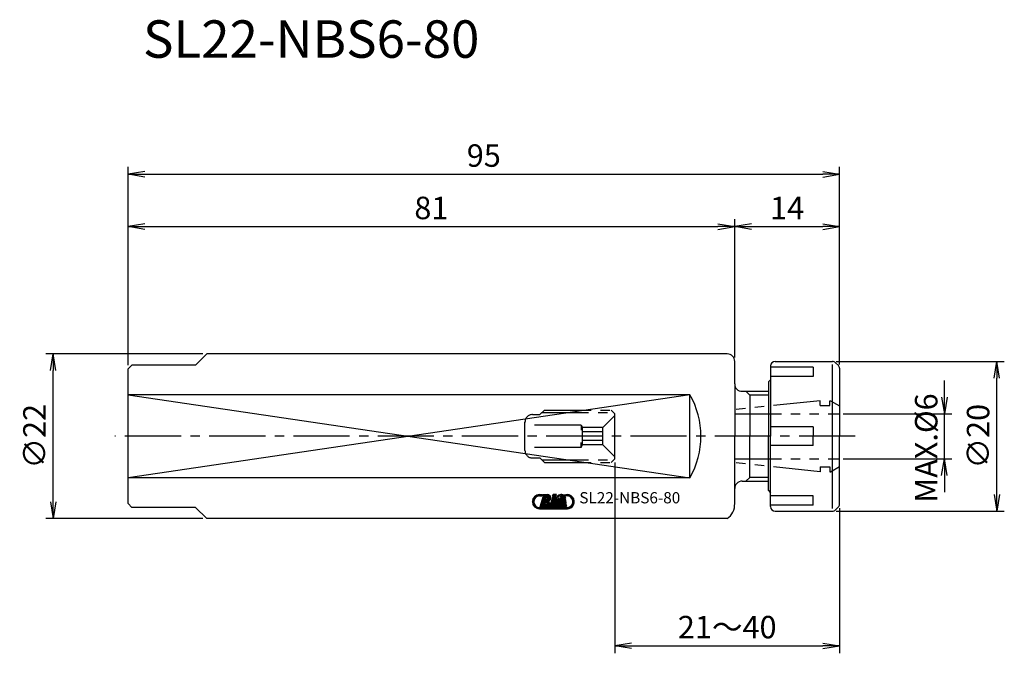
# Model space of a CAD drawing. Extents: x -109 to 22, y -29 to 56.
import ezdxf
from ezdxf.enums import TextEntityAlignment as Align

# ---------------------------------------------------------------- set-up
doc = ezdxf.new("R2010")
doc.units = 0
doc.header["$LTSCALE"] = 10
doc.header["$PDMODE"] = 35
doc.header["$PDSIZE"] = 2
doc.linetypes.add('CENTER2', pattern=[1.125, 0.75, -0.125, 0.125, -0.125])
doc.linetypes.add('PHANTOM2', pattern=[1.25, 0.625, -0.125, 0.125, -0.125, 0.125, -0.125])
doc.layers.get('0').update_dxf_attribs({"linetype": 'CONTINUOUS'})
doc.layers.get('DEFPOINTS').update_dxf_attribs({"linetype": 'CONTINUOUS'})
for name, color, linetype in [('240', 4, 'CONTINUOUS'), ('241', 211, 'CONTINUOUS'), ('242', 3, 'CONTINUOUS'), ('245', 2, 'CENTER2'), ('246', 3, 'PHANTOM2'), ('247', 60, 'CONTINUOUS'), ('250', 3, 'CONTINUOUS')]:
    doc.layers.add(name, color=color, linetype=linetype)
doc.styles.get("Standard").update_dxf_attribs({"font": 'romans.shx', "bigfont": 'BIGFONT.SHX'})
doc.styles.add('YOKO', font='romans.shx', dxfattribs={"bigfont": 'extfont.shx'})
doc.dimstyles.new('BIGT', dxfattribs={"dimtxt": 3.5, "dimasz": 2.229999999999999, "dimexe": 1, "dimexo": 0.5, "dimgap": 1, "dimtad": 3, "dimdec": 3, "dimzin": 9, "dimtxsty": 'STANDARD', "dimblk": 'OPEN', "dimcen": 0, "dimclrd": 256, "dimclre": 256, "dimclrt": 40, "dimazin": 3, "dimtfac": 1, "dimtdec": 3, "dimtmove": 0, "dimatfit": 3, "dimtolj": 1})
pattern_1 = [(44.99999999999996, (-94.9265260706132, -16.79249355330115), (-0.101027881362028, 0.101027881362028), [])]

# ---------------------------------------------------------------- blocks, each defined once
blk = doc.blocks.new('_OPEN')
at = {"color": 0, "linetype": 'BYBLOCK'}
for p, q in [((-1, 0.1666666666666666), (0, 0)), ((-1, -0.1666666666666666), (0, 0)), ((0, 0), (-1, 0))]:
    blk.add_line(p, q, dxfattribs=at)
blk = doc.blocks.new('*D1')
at = {"layer": '250', "linetype": 'CONTINUOUS'}
for p, q in [((-0.4485280000000671, 10), (22, 9.999999999999991)), ((21, -7.770000000000005), (21, 7.769999999999993)), ((-0.4485280000000671, -10), (21.99999999999999, -10))]:
    blk.add_line(p, q, dxfattribs=at)
at = {"layer": 'DEFPOINTS', "color": 0, "linetype": 'CONTINUOUS'}
for p in [(-0.948528000000067, 10), (21, 9.999999999999991), (-0.948528000000067, -10)]:
    blk.add_point(p, dxfattribs=at)
at = {"layer": '250', "linetype": 'CONTINUOUS', "xscale": 2.229999999999999, "yscale": 2.229999999999999, "zscale": 2.229999999999999}
for p, rotation in [((21, 9.999999999999991), 90), ((20.99999999999999, -10), 270)]:
    blk.add_blockref('_OPEN', p, dxfattribs=dict(at, rotation=rotation))
at = {"layer": '250', "color": 40, "linetype": 'CONTINUOUS', "insert": (18.5, -2.8e-15), "char_height": 3, "attachment_point": 5, "rotation": 90}
blk.add_mtext('\\A1;{\\H3;∅}20', dxfattribs=at)
blk = doc.blocks.new('*D2')
at = {"layer": '250'}
for p, q in [((14, 5.229999999999995), (14, 7.459999999999995)), ((0.5, 3), (15, 2.999999999999995)), ((14, -3.000000000000003), (14, 2.999999999999996)), ((0.5, -3), (15, -3.000000000000004)), ((13.99999999999999, -5.230000000000003), (13.99999999999999, -7.460000000000004))]:
    blk.add_line(p, q, dxfattribs=at)
at = {"layer": 'DEFPOINTS', "color": 0}
for p in [(0, 3), (14, 2.999999999999996), (0, -3)]:
    blk.add_point(p, dxfattribs=at)
at = {"layer": '250', "xscale": 2.229999999999999, "yscale": 2.229999999999999, "zscale": 2.229999999999999}
for p, rotation in [((14, 2.999999999999996), 270), ((14, -3.000000000000003), 90)]:
    blk.add_blockref('_OPEN', p, dxfattribs=dict(at, rotation=rotation))
at = {"layer": '250', "color": 40, "insert": (11.57333346468186, -1.574769610928058), "char_height": 3, "attachment_point": 5, "rotation": 90}
blk.add_mtext('\\A1;MAX.%%c6', dxfattribs=at)
blk = doc.blocks.new('*D3')
at = {"layer": '250'}
for p, q in [((-30, -3.5), (-30, -29)), ((0, -9.592893218813458), (-1.2e-15, -29)), ((-27.77, -28), (-2.230000000000001, -28))]:
    blk.add_line(p, q, dxfattribs=at)
at = {"layer": 'DEFPOINTS', "color": 0}
for p in [(-30, -3), (0, -9.092893218813458), (-1.2e-15, -28)]:
    blk.add_point(p, dxfattribs=at)
at = {"layer": '250', "xscale": 2.229999999999999, "yscale": 2.229999999999999, "zscale": 2.229999999999999, "rotation": 180}
blk.add_blockref('_OPEN', (-30, -28), dxfattribs=at)
at = {"layer": '250', "xscale": 2.229999999999999, "yscale": 2.229999999999999, "zscale": 2.229999999999999}
blk.add_blockref('_OPEN', (-1.2e-15, -28), dxfattribs=at)
at = {"layer": '250', "color": 40, "insert": (-15, -25.5), "char_height": 3, "attachment_point": 5}
blk.add_mtext('\\A1;21～40', dxfattribs=at)
blk = doc.blocks.new('*D4')
at = {"layer": '250', "linetype": 'CONTINUOUS'}
for p, q in [((-14, 10.5), (-14, 29)), ((0, 9.592893000000004), (1.2e-15, 29)), ((-11.77, 28), (-2.229999999999998, 28))]:
    blk.add_line(p, q, dxfattribs=at)
at = {"layer": 'DEFPOINTS', "color": 0, "linetype": 'CONTINUOUS'}
for p in [(1.2e-15, 28), (-14, 10), (0, 9.092893000000004)]:
    blk.add_point(p, dxfattribs=at)
at = {"layer": '250', "linetype": 'CONTINUOUS', "xscale": 2.229999999999999, "yscale": 2.229999999999999, "zscale": 2.229999999999999, "rotation": 180}
blk.add_blockref('_OPEN', (-14, 28), dxfattribs=at)
at = {"layer": '250', "linetype": 'CONTINUOUS', "xscale": 2.229999999999999, "yscale": 2.229999999999999, "zscale": 2.229999999999999}
blk.add_blockref('_OPEN', (1.2e-15, 28), dxfattribs=at)
at = {"layer": '250', "color": 40, "linetype": 'CONTINUOUS', "insert": (-6.999999999999999, 30.5), "char_height": 3, "attachment_point": 5}
blk.add_mtext('\\A1;14', dxfattribs=at)
blk = doc.blocks.new('*D5')
at = {"layer": '250', "linetype": 'CONTINUOUS'}
for p, q in [((-95, 9.5), (-95, 36)), ((0, 9.592893000000004), (1.6e-15, 36)), ((-92.77, 35), (-2.229999999999998, 35))]:
    blk.add_line(p, q, dxfattribs=at)
at = {"layer": 'DEFPOINTS', "color": 0, "linetype": 'CONTINUOUS'}
for p in [(1.6e-15, 35), (-95, 9), (0, 9.092893000000004)]:
    blk.add_point(p, dxfattribs=at)
at = {"layer": '250', "linetype": 'CONTINUOUS', "xscale": 2.229999999999999, "yscale": 2.229999999999999, "zscale": 2.229999999999999, "rotation": 180}
blk.add_blockref('_OPEN', (-95, 35), dxfattribs=at)
at = {"layer": '250', "linetype": 'CONTINUOUS', "xscale": 2.229999999999999, "yscale": 2.229999999999999, "zscale": 2.229999999999999}
blk.add_blockref('_OPEN', (1.6e-15, 35), dxfattribs=at)
at = {"layer": '250', "color": 40, "linetype": 'CONTINUOUS', "insert": (-47.5, 37.5), "char_height": 3, "attachment_point": 5}
blk.add_mtext('\\A1;95', dxfattribs=at)
blk = doc.blocks.new('*D6')
at = {"layer": '250', "linetype": 'CONTINUOUS'}
for p, q in [((-95, 9.5), (-95, 29)), ((-14, 10.5), (-14, 29)), ((-92.77, 28), (-16.23, 28))]:
    blk.add_line(p, q, dxfattribs=at)
at = {"layer": 'DEFPOINTS', "color": 0, "linetype": 'CONTINUOUS'}
for p in [(-14, 28), (-14, 10), (-95, 9)]:
    blk.add_point(p, dxfattribs=at)
at = {"layer": '250', "linetype": 'CONTINUOUS', "xscale": 2.229999999999999, "yscale": 2.229999999999999, "zscale": 2.229999999999999, "rotation": 180}
blk.add_blockref('_OPEN', (-95, 28), dxfattribs=at)
at = {"layer": '250', "linetype": 'CONTINUOUS', "xscale": 2.229999999999999, "yscale": 2.229999999999999, "zscale": 2.229999999999999}
blk.add_blockref('_OPEN', (-14, 28), dxfattribs=at)
at = {"layer": '250', "color": 40, "linetype": 'CONTINUOUS', "insert": (-54.5, 30.5), "char_height": 3, "attachment_point": 5}
blk.add_mtext('\\A1;81', dxfattribs=at)
blk = doc.blocks.new('*D7')
at = {"layer": '250', "linetype": 'CONTINUOUS'}
for p, q in [((-85.00000000000003, 11), (-106, 11)), ((-105, -8.769999999999994), (-105, 8.770000000000003)), ((-85, -11), (-106, -10.99999999999999))]:
    blk.add_line(p, q, dxfattribs=at)
at = {"layer": 'DEFPOINTS', "color": 0, "linetype": 'CONTINUOUS'}
for p in [(-105, 11), (-84.50000000000001, 11), (-84.50000000000001, -11)]:
    blk.add_point(p, dxfattribs=at)
at = {"layer": '250', "linetype": 'CONTINUOUS', "xscale": 2.229999999999999, "yscale": 2.229999999999999, "zscale": 2.229999999999999}
for p, rotation in [((-105, 11), 90), ((-105, -10.99999999999999), 270)]:
    blk.add_blockref('_OPEN', p, dxfattribs=dict(at, rotation=rotation))
at = {"layer": '250', "color": 40, "linetype": 'CONTINUOUS', "insert": (-107.4999999999999, -1.1e-14), "char_height": 3, "attachment_point": 5, "rotation": 90}
blk.add_mtext('\\A1;{\\H3;∅}22', dxfattribs=at)
blk = doc.blocks.new('A$C61E9197F')
at = {"layer": '247'}
h = blk.add_hatch(dxfattribs=at)
h.set_pattern_fill('ANSI31', color=256, scale=0.045, angle=360, style=0)
h.set_pattern_definition(pattern_1)
edge = h.paths.add_edge_path()
edge.add_line((-39.68607400991372, -7.79528562559734), (-39.73822473623208, -7.977164287706716))
edge.add_line((-40.06167596914224, -7.79528562559734), (-39.68607400991372, -7.79528562559734))
edge.add_line((-40.06167596914224, -7.977164287706716), (-39.73822473623208, -7.977164287706716))
edge.add_arc((-40.06167596914226, -8.75014173521648), 0.7729774475097657, 90, 270)
edge.add_arc((-40.06167596914226, -8.75014173521648), 0.9548561096191406, 90, 270)
edge.add_line((-40.06167596914224, -9.704998054731492), (-36.36956247426919, -9.704998054731492))
edge.add_line((-40.06167596914224, -9.523119397302969), (-36.36956247426919, -9.523119397302969))
edge.add_arc((-36.36956247426921, -8.75014173521648), 0.9548561096191406, 270, 464.7707939660941)
edge.add_arc((-36.36956247426921, -8.75014173521648), 0.7729774475097657, 270, 464.1274364964119)
edge.add_line((-36.55823206045083, -8.000537700792654), (-36.61300577260904, -7.826836986681325))
h = blk.add_hatch(dxfattribs=at)
h.set_pattern_fill('ANSI31', color=256, scale=0.045, angle=360, style=0)
h.set_pattern_definition(pattern_1)
h.paths.add_polyline_path([(-37.78454660512856, -7.795285625597339), (-38.25756296255043, -7.795285625597339), (-38.31493219472817, -7.995346660753589), (-38.24870523549965, -7.995346660753589), (-38.6607131395524, -9.432180066248279), (-38.25391687490396, -9.432180066248279)])
h = blk.add_hatch(dxfattribs=at)
h.set_pattern_fill('ANSI31', color=256, scale=0.045, angle=360, style=0)
h.set_pattern_definition(pattern_1)
edge = h.paths.add_edge_path()
edge.add_line((-36.64496225454263, -8.027886791368825), (-36.69973596670082, -7.854186077257497))
edge.add_arc((-36.36956247426921, -8.75014173521648), 0.7729795932769776, 110.8721834020771, 132.5419489373866)
edge.add_arc((-37.08308328725749, -8.186323375841482), 0.1909725040197372, 1.710121382062758, 163.9983983544486)
edge.add_line((-37.51177667715005, -8.988503856798513), (-37.26665796377115, -8.133678264757497))
edge.add_arc((-37.32820200063639, -9.04114210142742), 0.1909723699092865, 164.000273057184, 344.000273057184)
edge.add_line((-37.1446273241227, -9.093780346056326), (-37.02783578969888, -8.686482830187185))
edge.add_line((-37.17919992544107, -8.686482830187185), (-37.02783578969888, -8.686482830187185))
edge.add_line((-37.17919992544107, -8.686482830187185), (-37.12704919912271, -8.504604168077808))
edge.add_line((-37.12704919912271, -8.504604168077808), (-36.59726785756997, -8.504604168077808))
edge.add_line((-36.86324686147623, -9.43218006624828), (-36.59726785756997, -8.504604168077808))
edge.add_line((-36.96993784048013, -9.325495953699454), (-36.86324686147623, -9.43218006624828))
edge.add_arc((-37.30867380239421, -8.841081066271167), 0.5911056518554688, 163.9997507017293, 304.9638732916317)
edge.add_arc((-36.34224771596842, -8.872158641954764), 1.546847534179687, 155.2051773698403, 172.7948259620522)
edge.add_arc((-37.17829355337078, -8.386384410997731), 0.5910996437072754, 53.44401219705763, 164.0001843876854)
edge.add_arc((-36.36956247426921, -8.75014173521648), 0.954856538772583, 110.22964506332, 118.5716889237176)
at = {"layer": '240'}
for p, q in [((-84.50000000000001, 11), (-86.00000000000003, 9.500000000000002)), ((-15, 11), (-84.50000000000001, 11)), ((-95, 9), (-94.50000000000001, 9.5)), ((-86.00000000000003, 9.500000000000002), (-94.50000000000001, 9.5)), ((-14, 7), (-14, 10)), ((-9.200000000000045, 9.40000000000009), (-9.200000000000045, 7.550000000000068)), ((-8.600000000000023, 10), (-0.948528000000067, 10)), ((-0.1464460000000258, 9.446447000000035), (-0.5242640000000165, 9.824263999999971)), ((-95, -9), (-95, 9)), ((0, 9.092893000000004), (0, 0)), ((-9.5, 7.25), (-9.200000000000045, 7.550000000000068)), ((-9.5, 7.25), (-9.5, 6)), ((-13, 6), (-9.5, 6)), ((0, -9.092892999999888), (0, 0)), ((-13, -6), (-9.5, -6)), ((-9.5, -7.25), (-9.5, -6)), ((-14, -9.000000000000002), (-14, -7)), ((-9.5, -7.25), (-9.200000000000045, -7.549999999999954)), ((-9.200000000000045, -9.399999999999977), (-9.200000000000045, -7.549999999999954)), ((-95, -9), (-94.50000000000001, -9.5)), ((-86, -9.500000000000002), (-94.50000000000001, -9.5)), ((-84.50000000000001, -11), (-86, -9.500000000000002)), ((-8.600000000000023, -10), (-0.948528000000067, -10)), ((-0.5242640000000165, -9.824263999999971), (-0.1464460000000258, -9.44644699999992)), ((-15, -11), (-84.50000000000001, -11))]:
    blk.add_line(p, q, dxfattribs=at)
for centre, radius, start, end in [((-15, 10), 1, 0, 90), ((-8.600000000000023, 9.40000000000009), 0.6, 90, 180), ((-0.948528000000067, 9.40000000000009), 0.6, 45.00000000000063, 90), ((-0.5, 9.092893000000004), 0.5, 0, 45.00000000000063), ((-13, 7), 1, 180, 270), ((-13, -7), 1, 90, 180), ((-16.27761757430887, -9.111191212845567), 2.28033008588991, 304.0749889047825, 2.794908741061472), ((-0.5, -9.092892999999888), 0.5, 314.9999999999993, 0), ((-8.600000000000023, -9.399999999999977), 0.6, 180, 270), ((-0.948528000000067, -9.399999999999977), 0.6, 270, 314.9999999999993)]:
    blk.add_arc(centre, radius, start, end, dxfattribs=at)
at = {"layer": '241'}
for p, q in [((-3.5, 9.217329000000063), (-9.200000000000045, 9.217329000000063)), ((-3.5, 9.217329000000063), (-3.5, 7.967329000000063)), ((-0.948528000000067, -9.649952999999982), (-0.948528000000067, 9.602649000000042)), ((-3.5, 7.967329000000063), (-9.200000000000045, 7.967329000000063)), ((-14, 7), (-14, 0)), ((-9.200000000000045, 7.550000000000068), (-9.200000000000045, 0)), ((-20, 5.545268253204712), (-95, 5.545268253204713)), ((-20, -5.545268253204712), (-20, 5.545268253204712)), ((-12, 5.5), (-12, 0)), ((-9.5, 6), (-9.5, 0)), ((-14, -7), (-14, 0)), ((-12, -5.5), (-12, 0)), ((-9.5, -6), (-9.5, 0)), ((-3.5, 1.25), (-9.200000000000045, 1.25)), ((-9.200000000000045, -7.549999999999954), (-9.200000000000045, 0)), ((-3.5, 1.25), (-3.5, 0)), ((-3.5, -1.25), (-3.5, 0)), ((-3.5, -1.25), (-9.200000000000045, -1.25)), ((-20, -5.545268253204712), (-95, -5.545268253204713)), ((-3.5, -7.967329999999947), (-9.200000000000045, -7.967329999999947)), ((-3.5, -9.217329999999947), (-3.5, -7.967329999999947)), ((-3.5, -9.217329999999947), (-9.200000000000045, -9.217329999999947))]:
    blk.add_line(p, q, dxfattribs=at)
blk.add_arc((-29.50000000000012, 0), 11.0000000000001, 329.7273410809968, 30.27264131890922, dxfattribs=at)
at = {"layer": '242'}
for p, q in [((-20, 5.545268253204712), (-95, -5.545268253204713)), ((-95, 5.545268253204713), (-20.00000170339366, -5.545271171410524)), ((-12.5, 6), (-12, 5.5)), ((-9.5, 5.5), (-12, 5.5)), ((-12.5, -6), (-12, -5.5)), ((-9.5, -5.5), (-12, -5.5))]:
    blk.add_line(p, q, dxfattribs=at)
at = {"layer": '245'}
blk.add_line((2.086953510294392, 0), (-96.78356268596502, 0), dxfattribs=at)
at = {"layer": '246'}
for p, q in [((-2.600000000000022, 4.75), (-13.99999999999923, 3.551811274193681)), ((-2.600000000000022, 4.100000000000022), (-2.600000000000022, 4.75)), ((-2.600000000000022, 4.100000000000022), (-1.300000000000011, 4.100000000000022)), ((-1.300000000000011, 4.100000000000022), (-1.300000000000011, 4.75)), ((-1.300000000000011, 4.75), (-1.200000000000045, 4.75)), ((-1.200000000000045, 4.75), (0, 4.057180000000016)), ((-41, 2.90000000000009), (-40, 2.90000000000009)), ((-40, 2.90000000000009), (-39.40000000000003, 3.5)), ((-39.75, 3.15000000000009), (-30.15000000000003, 3.15000000000009)), ((-39.40000000000003, 3.5), (-30.5, 3.5)), ((-30, 2.75), (-31.59529900000006, 1.154700000000048)), ((-30.5, 3.5), (-30, 3)), ((-30, -3), (-30, 3)), ((-14, 3), (0, 3)), ((-42, -1.899999999999977), (-42, 1.90000000000009)), ((-42, 1.90000000000009), (-42, 1.850000000000022)), ((-34.5, 1.5), (-42, 1.5)), ((-34.5, 1.5), (-34.30064100000004, 1.154700000000048)), ((-34.5, 1.5), (-34.5, 0.8240000000000691)), ((-34.30064100000004, -1.154700999999931), (-34.30064100000004, 1.154700000000048)), ((-31.59529900000006, 1.154700000000048), (-34.30064100000004, 1.154700000000048)), ((-31.59529900000006, 0.577350000000024), (-34.30064100000004, 0.577350000000024)), ((-31.59529900000006, -1.154700999999931), (-31.59529900000006, 1.154700000000048)), ((-34.5, -1.5), (-34.5, -0.8514669999999568)), ((-34.5, -1.5), (-34.30064100000004, -1.154700999999931)), ((-31.59529900000006, -0.5773499999999104), (-34.30064100000004, -0.5773499999999104)), ((-31.59529900000006, -1.154700999999931), (-34.30064100000004, -1.154700999999931)), ((-30, -2.75), (-31.59529900000006, -1.154700999999931)), ((-34.5, -1.5), (-42, -1.5)), ((-42, -1.899999999999977), (-42, -1.849999999999909)), ((-41, -2.899999999999977), (-40, -2.899999999999977)), ((-40, -2.899999999999977), (-39.40000000000003, -3.5)), ((-39.75, -3.149999999999977), (-30.15000000000003, -3.149999999999977)), ((-39.40000000000003, -3.5), (-30.5, -3.5)), ((-30, -3), (-30.5, -3.5)), ((-14, -3), (0, -3)), ((-2.600000000000022, -4.75), (-13.99999999999923, -3.551812193548641)), ((-2.600000000000022, -4.099999999999909), (-1.300000000000011, -4.099999999999909)), ((-2.600000000000022, -4.099999999999909), (-2.600000000000022, -4.75)), ((-1.300000000000011, -4.099999999999909), (-1.300000000000011, -4.75)), ((-1.300000000000011, -4.75), (-1.200000000000045, -4.75)), ((-1.200000000000045, -4.75), (0, -4.057179999999902))]:
    blk.add_line(p, q, dxfattribs=at)
for centre, start, end in [((-41, 1.90000000000009), 90, 180), ((-41, -1.899999999999977), 180, 270)]:
    blk.add_arc(centre, 1, start, end, dxfattribs=at)
at = {"layer": '247'}
for p, q in [((-40.06167596914224, -7.79528562559734), (-39.68607400991372, -7.79528562559734)), ((-39.68607400991372, -7.79528562559734), (-39.73822473623208, -7.977164287706716)), ((-39.67556069238664, -8.41846512705565), (-39.05238119092838, -7.795285625597409)), ((-39.59147485830229, -7.79528562559734), (-39.64362558462096, -7.977164287706716)), ((-39.63837137848585, -7.97716428770675), (-39.45649271637648, -7.795285625597375)), ((-39.59432931938046, -8.135177991325396), (-39.25443695365244, -7.795285625597409)), ((-39.59147485830229, -7.79528562559734), (-39.00474273199155, -7.795285625597409)), ((-39.05770505235925, -8.00266524975235), (-38.87012856457864, -7.815088761971753)), ((-38.96210508067031, -8.10912104078742), (-38.73531583054449, -7.8823317906616)), ((-38.31493219472817, -7.995346660753591), (-38.25756296255043, -7.79528562559734)), ((-38.25756296255043, -7.79528562559734), (-37.78454660512856, -7.79528562559734)), ((-38.25391687490396, -9.43218006624828), (-37.78454660512856, -7.79528562559734)), ((-36.64496225454263, -8.027886791368825), (-36.69973596670082, -7.854186077257497)), ((-36.55823206045083, -8.000537700792654), (-36.61300577260904, -7.826836986681325)), ((-40.06167596914224, -7.977164287706716), (-39.73822473623208, -7.977164287706716)), ((-39.96623911001139, -9.43218006624828), (-39.54901956655454, -7.977164287707261)), ((-39.91925481140519, -9.268326534246386), (-39.14970712855174, -8.498778851392899)), ((-39.88105258068307, -9.43218006624828), (-39.3638331366729, -8.914960622238107)), ((-39.83802343839902, -8.98503939851613), (-39.2013699158431, -8.34838587596024)), ((-39.75679206539284, -8.701752262785874), (-39.12014122406118, -8.065101421454221)), ((-39.67899681795903, -9.43218006624828), (-39.44506032413603, -9.198243572425312)), ((-39.64362558462096, -7.977164287706716), (-39.54901956655454, -7.977164287707261)), ((-39.47694105523499, -9.43218006624828), (-38.80958689132035, -8.764825902333676)), ((-39.30489693574159, -8.709418347612177), (-39.45394690667063, -9.229235871877188)), ((-39.2748852925109, -9.432180066248314), (-38.76069806209553, -8.9179928358329)), ((-39.0962893347682, -7.981918136101807), (-39.24533685367718, -8.501720242517045)), ((-39.21839460931603, -8.769522094881278), (-38.56754568475621, -8.118673170321449)), ((-39.14786289942495, -8.901046147714236), (-38.5514750938661, -8.304658342155381)), ((-39.03873899527953, -9.398089531740993), (-38.79087889893613, -9.150229435397579)), ((-38.938793400085, -8.287865122926155), (-38.6344370175454, -7.983508740386559)), ((-38.6607131395524, -9.43218006624828), (-38.24870523549965, -7.995346660753591)), ((-38.31493219472817, -7.995346660753591), (-38.24870523549965, -7.995346660753591)), ((-37.51177667715005, -8.988503856798513), (-37.26665796377115, -8.133678264757497)), ((-37.17919992544107, -8.686482830187185), (-37.12704919912271, -8.504604168077808)), ((-37.17919992544107, -8.686482830187185), (-37.02783578969888, -8.686482830187185)), ((-37.1446273241227, -9.093780346056326), (-37.02783578969888, -8.686482830187185)), ((-37.12704919912271, -8.504604168077808), (-36.59726785756997, -8.504604168077808)), ((-36.86324686147623, -9.43218006624828), (-36.59726785756997, -8.504604168077808)), ((-40.06167596914224, -9.523119397302969), (-36.36956247426919, -9.523119397302969)), ((-40.06167596914224, -9.704998054731492), (-36.36956247426919, -9.704998054731492)), ((-39.96623911001139, -9.43218006624828), (-39.21147836782388, -9.43218006624828)), ((-38.6607131395524, -9.43218006624828), (-38.25391687490396, -9.43218006624828)), ((-36.96993784048013, -9.325495953699454), (-36.86324686147623, -9.43218006624828))]:
    blk.add_line(p, q, dxfattribs=at)
for points in [[(-38.25756296255046, -7.79528562559734), (-38.3149321947282, -7.995346660753591), (-38.24870523549968, -7.995346660753591), (-38.66071313955241, -9.43218006624828), (-38.25391687490398, -9.43218006624828), (-37.78454660512858, -7.79528562559734)], [(-38.25756296255046, -7.79528562559734), (-38.3149321947282, -7.995346660753591), (-38.24870523549968, -7.995346660753591), (-38.66071313955241, -9.43218006624828), (-38.25391687490398, -9.43218006624828), (-37.78454660512858, -7.79528562559734)], [(-36.55823206045084, -8.000537700792654), (-36.61300577260905, -7.826836986681325), (-36.61300577260905, -7.826836986681325), (-36.55823206045084, -8.000537700792654)], [(-36.55823206045084, -8.000537700792654), (-36.61300577260905, -7.826836986681325), (-36.61300577260905, -7.826836986681325), (-36.55823206045084, -8.000537700792654)], [(-36.55823206045084, -8.000537700792654), (-36.61300577260905, -7.826836986681325), (-36.61300577260905, -7.826836986681325), (-36.55823206045084, -8.000537700792654)], [(-36.55823206045084, -8.000537700792654), (-36.61300577260905, -7.826836986681325), (-36.61300577260905, -7.826836986681325), (-36.55823206045084, -8.000537700792654)]]:
    blk.add_lwpolyline(points, close=True, dxfattribs=at)
for centre, radius, start, end in [((-40.06167596914226, -8.75014173521648), 0.9548561096191406, 90, 270), ((-39.00286859609538, -8.2499754144157), 0.4546936511993409, 287.669577547398, 90.23615984267157), ((-37.17829355337078, -8.386384410997731), 0.5910996437072754, 53.44401219705763, 164.0001843876854), ((-36.36956247426921, -8.75014173521648), 0.954856538772583, 110.22964506332, 118.5716889237176), ((-36.36956247426921, -8.75014173521648), 0.9548561096191406, 270, 104.7707939660941), ((-40.06167596914226, -8.75014173521648), 0.7729774475097657, 90, 270), ((-39.41438898183757, -8.959300823351247), 0.2728181809186935, 261.6628542111488, 66.33819215911006), ((-39.20577921010906, -8.231793041368825), 0.2728103756904602, 261.6626016879294, 66.33815509518978), ((-39.2114783678239, -8.977490062853201), 0.4546897888183594, 270, 40.32984065416744), ((-37.30867380239421, -8.841081066271167), 0.5911056518554688, 163.9997507017293, 304.9638732916317), ((-36.34224771596842, -8.872158641954764), 1.546847534179687, 155.2051773698403, 172.7948259620522), ((-37.32820200063639, -9.04114210142742), 0.1909723699092865, 164.000273057184, 344.000273057184), ((-37.08308328725749, -8.186323375841482), 0.1909725040197372, 1.710121382062758, 163.9983983544486), ((-36.36956247426921, -8.75014173521648), 0.7729795932769776, 110.8721834020771, 132.5419489373866), ((-36.36956247426921, -8.75014173521648), 0.7729774475097657, 270, 104.1274364964119)]:
    blk.add_arc(centre, radius, start, end, dxfattribs=at)
at = {"layer": '247', "style": 'YOKO'}
blk.add_text('SL22-NBS6-80', height=1.5, dxfattribs=at).set_placement((-34.74195854163717, -9.434210234403128), align=Align.BOTTOM_LEFT)

msp = doc.modelspace()

# ---------------------------------------------------------------- block references
at = {"layer": '240'}
msp.add_blockref('A$C61E9197F', (0, 0), dxfattribs=at)

# ---------------------------------------------------------------- texts
at = {"layer": '241', "style": 'YOKO'}
msp.add_text('SL22-NBS6-80', height=5, dxfattribs=at).set_placement((-93, 49), align=Align.BOTTOM_LEFT)

# ---------------------------------------------------------------- dimensions: what is measured, and where the dimension line sits
at = {"layer": '250', "linetype": 'CONTINUOUS'}
for base, p1, p2, picture, middle in [((1.6e-15, 35), (-95, 9), (0, 9.092893000000004), '*D5', (-47.5, 37.5)), ((-14, 28), (-95, 9), (-14, 10), '*D6', (-54.5, 30.5)), ((1.2e-15, 28), (-14, 10), (0, 9.092893000000004), '*D4', (-6.999999999999999, 30.5))]:
    dim = msp.add_linear_dim(base=base, p1=p1, p2=p2, dimstyle='BIGT', override={"dimtxt": 3, "dimzin": 8}, dxfattribs=at)
    dim.commit()
    dim.dimension.update_dxf_attribs({"geometry": picture, "text_midpoint": middle})
for base, p1, p2, picture, middle in [((-105, 11), (-84.50000000000001, -11), (-84.50000000000001, 11), '*D7', (-107.4999999999999, -1.1e-14)), ((21, 9.999999999999991), (-0.948528000000067, -10), (-0.948528000000067, 10), '*D1', (18.5, -2.8e-15))]:
    dim = msp.add_linear_dim(base=base, p1=p1, p2=p2, angle=90, text='{\\H3;∅}<>', dimstyle='BIGT', override={"dimtxt": 3, "dimzin": 8}, dxfattribs=at)
    dim.commit()
    dim.dimension.update_dxf_attribs({"geometry": picture, "text_midpoint": middle})
at = {"layer": '250'}
dim = msp.add_linear_dim(base=(14, 2.999999999999996), p1=(0, -3), p2=(0, 3), angle=90, text='MAX.%%c<>', dimstyle='BIGT', override={"dimtxt": 3, "dimzin": 8, "dimtmove": 2}, dxfattribs=at)
dim.commit()
dim.dimension.update_dxf_attribs({"geometry": '*D2', "text_midpoint": (11.57333346468186, -1.574769610928058), "dimtype": 160})
dim = msp.add_linear_dim(base=(-1.2e-15, -28), p1=(-30, -3), p2=(0, -9.092893218813458), text='21～40', dimstyle='BIGT', override={"dimtxt": 3, "dimzin": 8}, dxfattribs=at)
dim.commit()
dim.dimension.update_dxf_attribs({"geometry": '*D3', "text_midpoint": (-15, -25.5)})

doc.saveas('drawing.dxf')
